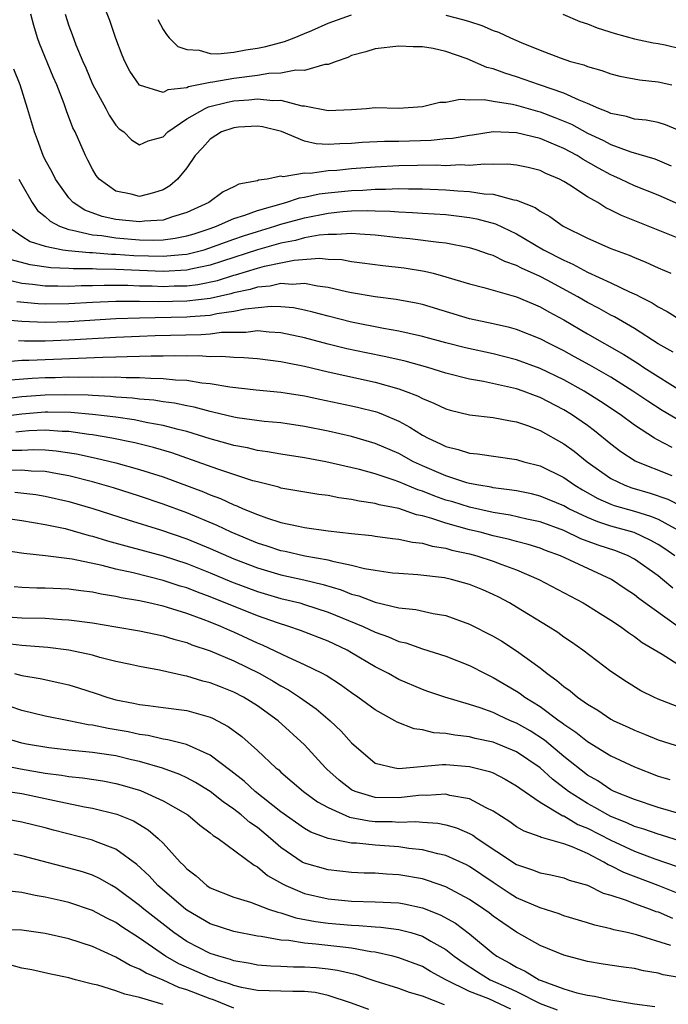
# Model space of a CAD drawing. Units: inches. Extents: x 2622000 to 2625000, y 1518000 to 1521000.
# Drawn here: x 2622197 to 2622252, y 1520029 to 1520113 of the extents above; entities that cross this region are included whole.
import ezdxf

# ---------------------------------------------------------------- set-up
doc = ezdxf.new("R2010")
doc.units = ezdxf.units.IN
doc.header["$MEASUREMENT"] = 0
doc.layers.add('LD26221518_2ft', color=140, linetype='Continuous')

msp = doc.modelspace()

# ---------------------------------------------------------------- linework, layer by layer
at = {"layer": 'LD26221518_2ft'}
for points, elevation in [([(2622253, 1520103.038), (2622251.621, 1520103.621), (2622251, 1520103.797), (2622250.004, 1520104.004), (2622249, 1520104.099), (2622248.321, 1520104.321), (2622247, 1520104.573), (2622246.722, 1520104.722), (2622245.985, 1520105), (2622245, 1520105.434), (2622244.304, 1520105.696), (2622243, 1520106.305), (2622240.936, 1520107), (2622239, 1520107.698), (2622237.992, 1520107.992), (2622237, 1520108.374), (2622236.48, 1520108.48), (2622234.795, 1520109.205), (2622233, 1520109.829), (2622231.918, 1520110.082), (2622231, 1520110.231), (2622230.223, 1520110.223), (2622229, 1520110.294), (2622227, 1520110.066), (2622226.203, 1520109.798), (2622225, 1520109.502), (2622224.668, 1520109.332), (2622223.672, 1520109), (2622223, 1520108.744), (2622222.731, 1520108.731), (2622221, 1520108.227), (2622220.259, 1520108.259), (2622219, 1520108.01), (2622217.969, 1520107.969), (2622217, 1520107.808), (2622215, 1520107.543), (2622213.231, 1520107.231), (2622213, 1520107.213), (2622211.162, 1520106.838), (2622211, 1520106.759), (2622209.41, 1520106.59), (2622209, 1520106.355), (2622207, 1520106.978), (2622206.179, 1520108.179), (2622205.748, 1520109), (2622205.52, 1520109.521), (2622205, 1520110.941), (2622204.481, 1520112.482), (2622203.502, 1520115)], 7984), ([(2622253, 1520096.76), (2622251, 1520097.624), (2622249, 1520098.419), (2622247.813, 1520099), (2622247.261, 1520099.26), (2622247, 1520099.362), (2622245.937, 1520099.937), (2622244.658, 1520100.658), (2622244.128, 1520101), (2622243, 1520101.602), (2622241.941, 1520102.059), (2622241, 1520102.444), (2622239, 1520102.943), (2622237, 1520103.003), (2622235.261, 1520102.739), (2622235, 1520102.713), (2622233.555, 1520102.445), (2622233, 1520102.407), (2622231.735, 1520102.265), (2622229, 1520102.199), (2622227.799, 1520102.201), (2622225.896, 1520102.104), (2622225, 1520102.022), (2622223.999, 1520102.001), (2622223, 1520101.938), (2622221.988, 1520101.988), (2622221, 1520102.223), (2622219.036, 1520103.036), (2622217.429, 1520103.429), (2622217, 1520103.495), (2622215.406, 1520103.406), (2622215, 1520103.363), (2622213.947, 1520103), (2622213, 1520102.399), (2622212.342, 1520101.658), (2622211.729, 1520101), (2622211, 1520099.956), (2622210.226, 1520099), (2622209.569, 1520098.431), (2622209, 1520098.094), (2622208.18, 1520097.82), (2622207, 1520097.532), (2622206.292, 1520097.708), (2622205, 1520097.962), (2622203.564, 1520099), (2622203.319, 1520099.319), (2622203, 1520099.853), (2622202.616, 1520100.616), (2622202.407, 1520101), (2622201.531, 1520103), (2622201.347, 1520103.347), (2622200.8, 1520104.8), (2622200.606, 1520105.394), (2622199.973, 1520107), (2622199.679, 1520107.679), (2622198.521, 1520110.521), (2622198.352, 1520111), (2622198.035, 1520112.035), (2622197.773, 1520113)], 7980), ([(2622200.675, 1520113), (2622201, 1520112.01), (2622201.285, 1520111.285), (2622201.6, 1520110.4), (2622202.184, 1520109), (2622202.437, 1520108.437), (2622203, 1520107.068), (2622204.127, 1520105), (2622204.423, 1520104.423), (2622205, 1520103.574), (2622205.276, 1520103.276), (2622205.658, 1520103), (2622206.324, 1520102.324), (2622207, 1520101.919), (2622207.741, 1520102.258), (2622209, 1520102.576), (2622209.393, 1520103), (2622211, 1520104.105), (2622212.575, 1520105), (2622212.861, 1520105.139), (2622214.456, 1520105.544), (2622215, 1520105.634), (2622216.264, 1520105.736), (2622217, 1520105.828), (2622218.323, 1520105.677), (2622219, 1520105.704), (2622220.78, 1520105.22), (2622221, 1520105.211), (2622223, 1520104.815), (2622225, 1520104.919), (2622226.252, 1520105), (2622227, 1520105.072), (2622229, 1520105.019), (2622231, 1520105.161), (2622232.474, 1520105.526), (2622233, 1520105.544), (2622234.208, 1520105.792), (2622235, 1520105.724), (2622236.247, 1520105.753), (2622237, 1520105.618), (2622238.641, 1520105.359), (2622239, 1520105.27), (2622240.759, 1520104.759), (2622241, 1520104.706), (2622242.244, 1520104.244), (2622243.655, 1520103.654), (2622245, 1520102.91), (2622246.306, 1520102.306), (2622247, 1520101.938), (2622248.683, 1520101.317), (2622250.715, 1520100.715), (2622252.114, 1520100.114)], 7982), ([(2622208.548, 1520112.548), (2622209, 1520111.707), (2622209.279, 1520111.279), (2622209.528, 1520111), (2622210.259, 1520110.259), (2622211, 1520110.005), (2622212.046, 1520109.954), (2622213, 1520109.673), (2622213.634, 1520109.634), (2622215, 1520109.769), (2622216.027, 1520109.973), (2622217, 1520110.111), (2622217.727, 1520110.273), (2622219.308, 1520110.693), (2622220.135, 1520111), (2622221, 1520111.375), (2622221.621, 1520111.62), (2622223, 1520112.243), (2622225, 1520112.949)], 7986), ([(2622233, 1520112.935), (2622234.533, 1520112.532), (2622235, 1520112.372), (2622236.051, 1520112.05), (2622237, 1520111.626), (2622237.474, 1520111.474), (2622238.474, 1520111), (2622239.396, 1520110.604), (2622241, 1520109.961), (2622242.698, 1520109.302), (2622243.576, 1520109), (2622244.696, 1520108.696), (2622245, 1520108.56), (2622246.224, 1520108.224), (2622247, 1520107.926), (2622247.748, 1520107.748), (2622249.432, 1520107.432), (2622251, 1520107.272), (2622252.169, 1520107)], 7986), ([(2622242.93, 1520113), (2622244.376, 1520112.376), (2622245, 1520112.177), (2622245.838, 1520111.838), (2622247.362, 1520111.362), (2622249, 1520110.91), (2622250.577, 1520110.577), (2622251, 1520110.516), (2622251.611, 1520110.389), (2622253, 1520110.074)], 7988), ([(2622253, 1520093.866), (2622247.903, 1520095.903), (2622247, 1520096.372), (2622246.564, 1520096.565), (2622245.881, 1520097), (2622245, 1520097.502), (2622243.525, 1520098.475), (2622243, 1520098.8), (2622242.633, 1520099), (2622241.486, 1520099.486), (2622241, 1520099.729), (2622239.976, 1520099.976), (2622239, 1520100.187), (2622238.261, 1520100.261), (2622237, 1520100.242), (2622236.279, 1520100.279), (2622235, 1520100.167), (2622234.209, 1520100.209), (2622233, 1520100.138), (2622232.171, 1520100.171), (2622229, 1520100.121), (2622227, 1520100.018), (2622225, 1520099.862), (2622223.734, 1520099.734), (2622223, 1520099.696), (2622221.489, 1520099.489), (2622221, 1520099.513), (2622219.201, 1520099.201), (2622219, 1520099.24), (2622217.83, 1520099), (2622217.095, 1520098.905), (2622217, 1520098.864), (2622215.43, 1520098.57), (2622215, 1520098.339), (2622214.092, 1520097.908), (2622212.876, 1520097), (2622211, 1520096.155), (2622209.797, 1520095.797), (2622209, 1520095.51), (2622207.42, 1520095.421), (2622207, 1520095.36), (2622205, 1520095.579), (2622203.835, 1520095.836), (2622202.364, 1520096.363), (2622201.381, 1520097), (2622201, 1520097.419), (2622199.858, 1520099), (2622199.584, 1520099.584), (2622199, 1520100.625), (2622198.816, 1520101), (2622198.343, 1520102.343), (2622198.081, 1520103), (2622197.506, 1520105), (2622196.881, 1520107), (2622196.34, 1520108.34)], 7978), ([(2622196.753, 1520099), (2622197, 1520098.53), (2622197.875, 1520097), (2622198.346, 1520096.346), (2622199, 1520095.825), (2622199.415, 1520095.415), (2622200.194, 1520095), (2622201, 1520094.712), (2622201.324, 1520094.676), (2622203, 1520094.269), (2622203.802, 1520094.198), (2622205, 1520094.007), (2622207, 1520093.852), (2622208.178, 1520093.822), (2622209, 1520093.855), (2622210.026, 1520093.974), (2622211, 1520094.173), (2622211.635, 1520094.364), (2622213, 1520094.814), (2622213.519, 1520095), (2622215, 1520095.666), (2622215.949, 1520095.949), (2622217, 1520096.341), (2622219.407, 1520097), (2622220.588, 1520097.412), (2622221, 1520097.466), (2622222.244, 1520097.756), (2622223, 1520097.843), (2622225, 1520098.039), (2622225.937, 1520098.063), (2622227, 1520098.144), (2622227.865, 1520098.135), (2622229, 1520098.199), (2622229.826, 1520098.174), (2622231, 1520098.18), (2622233, 1520098.091), (2622234.005, 1520097.995), (2622235, 1520097.946), (2622236.259, 1520097.741), (2622237, 1520097.706), (2622238.759, 1520097.241), (2622239, 1520097.217), (2622240.579, 1520096.58), (2622241, 1520096.28), (2622241.825, 1520095.825), (2622242.955, 1520095), (2622245, 1520093.976), (2622247, 1520093.102), (2622248.536, 1520092.536), (2622249, 1520092.331), (2622249.951, 1520091.951), (2622251, 1520091.468), (2622252.089, 1520091)], 7976), ([(2622195.791, 1520095), (2622197, 1520094.159), (2622197.709, 1520093.71), (2622199, 1520093.302), (2622200.495, 1520093), (2622200.933, 1520092.933), (2622202.763, 1520092.763), (2622203, 1520092.763), (2622204.633, 1520092.633), (2622205, 1520092.628), (2622206.521, 1520092.521), (2622209, 1520092.447), (2622210.607, 1520092.607), (2622211, 1520092.625), (2622212.478, 1520093), (2622212.879, 1520093.121), (2622215, 1520093.907), (2622215.812, 1520094.188), (2622217, 1520094.563), (2622218.492, 1520095), (2622219, 1520095.164), (2622221, 1520095.719), (2622223, 1520096.114), (2622224.245, 1520096.244), (2622225, 1520096.293), (2622226.328, 1520096.328), (2622227, 1520096.296), (2622228.281, 1520096.281), (2622229, 1520096.213), (2622230.175, 1520096.174), (2622231, 1520096.108), (2622233, 1520095.979), (2622233.887, 1520095.886), (2622235, 1520095.738), (2622235.629, 1520095.629), (2622237.2, 1520095.199), (2622239, 1520094.35), (2622241.291, 1520093), (2622243, 1520092.106), (2622243.778, 1520091.778), (2622245, 1520091.091), (2622247, 1520090.186), (2622248.57, 1520089.43), (2622249.173, 1520089.173), (2622249.475, 1520089), (2622250.488, 1520088.488), (2622251, 1520088.146), (2622251.765, 1520087.765), (2622253, 1520086.991)], 7974), ([(2622252.289, 1520084.289), (2622251, 1520085.004), (2622249, 1520086.299), (2622247.301, 1520087.301), (2622247, 1520087.445), (2622246.008, 1520088.008), (2622245, 1520088.533), (2622244.206, 1520089), (2622241.596, 1520090.404), (2622241, 1520090.717), (2622239.426, 1520091.426), (2622239, 1520091.665), (2622238.003, 1520092.003), (2622237, 1520092.507), (2622236.618, 1520092.618), (2622235.559, 1520093), (2622235, 1520093.176), (2622233, 1520093.565), (2622232.384, 1520093.616), (2622229.936, 1520093.936), (2622229, 1520094.018), (2622227, 1520094.242), (2622225.683, 1520094.317), (2622225, 1520094.385), (2622223.717, 1520094.283), (2622223, 1520094.308), (2622222.243, 1520094.243), (2622221, 1520094.001), (2622220.223, 1520093.777), (2622219, 1520093.547), (2622217, 1520092.989), (2622214.042, 1520092.042), (2622213, 1520091.689), (2622211.351, 1520091.351), (2622211, 1520091.262), (2622209, 1520091.163), (2622205, 1520091.329), (2622203.352, 1520091.352), (2622203, 1520091.381), (2622201.378, 1520091.378), (2622201, 1520091.414), (2622199.464, 1520091.464), (2622197.721, 1520091.721), (2622196.145, 1520092.145)], 7972), ([(2622195.474, 1520090.526), (2622197, 1520090.165), (2622197.924, 1520090.076), (2622199, 1520089.932), (2622200.058, 1520089.942), (2622201, 1520089.911), (2622202.039, 1520089.961), (2622203, 1520089.962), (2622204.003, 1520089.997), (2622206.013, 1520089.987), (2622207, 1520089.945), (2622208.072, 1520089.928), (2622209, 1520089.891), (2622209.93, 1520089.93), (2622211, 1520089.947), (2622211.942, 1520090.058), (2622213.602, 1520090.397), (2622215, 1520090.839), (2622215.134, 1520090.866), (2622217, 1520091.436), (2622217.598, 1520091.597), (2622219, 1520091.892), (2622220.111, 1520092.111), (2622222.279, 1520092.279), (2622223, 1520092.209), (2622224.163, 1520092.163), (2622225, 1520092.01), (2622225.901, 1520091.901), (2622227.654, 1520091.654), (2622229.454, 1520091.455), (2622231.19, 1520091.191), (2622231.931, 1520091), (2622233, 1520090.712), (2622235, 1520090.096), (2622236.203, 1520089.797), (2622238.997, 1520089.003), (2622240.392, 1520088.392), (2622241, 1520088.147), (2622241.727, 1520087.727), (2622243, 1520087.036), (2622245, 1520085.871), (2622248.101, 1520084.102), (2622249.327, 1520083.327), (2622249.803, 1520083), (2622251, 1520082.225), (2622253, 1520080.995)], 7970), ([(2622253, 1520078.384), (2622251.349, 1520079.349), (2622250.13, 1520080.13), (2622248.869, 1520081), (2622247, 1520082.17), (2622245.2, 1520083.2), (2622243.914, 1520083.914), (2622243, 1520084.408), (2622241.808, 1520085), (2622241, 1520085.435), (2622239, 1520086.229), (2622238.39, 1520086.39), (2622237, 1520086.717), (2622235, 1520087.133), (2622231, 1520088.344), (2622230.469, 1520088.469), (2622228.783, 1520088.782), (2622227, 1520088.995), (2622225, 1520089.349), (2622224.573, 1520089.427), (2622223, 1520089.803), (2622222.105, 1520089.895), (2622221, 1520090.126), (2622219.955, 1520090.046), (2622219, 1520090.12), (2622218.092, 1520089.907), (2622217, 1520089.814), (2622216.383, 1520089.617), (2622215, 1520089.329), (2622214.75, 1520089.25), (2622213, 1520088.867), (2622211, 1520088.63), (2622208.586, 1520088.586), (2622207, 1520088.614), (2622206.597, 1520088.597), (2622205, 1520088.59), (2622203, 1520088.507), (2622201, 1520088.402), (2622199, 1520088.37), (2622198.401, 1520088.401), (2622196.573, 1520088.573)], 7968), ([(2622252.204, 1520076.204), (2622250.888, 1520076.887), (2622250.71, 1520077), (2622249, 1520078.097), (2622247.795, 1520079), (2622246.125, 1520080.125), (2622244.717, 1520081), (2622243, 1520081.948), (2622241, 1520082.925), (2622239, 1520083.653), (2622237, 1520084.146), (2622234.66, 1520084.66), (2622233, 1520085.08), (2622231, 1520085.621), (2622229.89, 1520085.89), (2622229, 1520086.072), (2622227.701, 1520086.299), (2622225, 1520086.859), (2622223, 1520087.363), (2622221.711, 1520087.711), (2622221, 1520087.869), (2622220.059, 1520088.058), (2622219, 1520088.152), (2622218.183, 1520088.183), (2622215.956, 1520087.956), (2622215, 1520087.744), (2622213.551, 1520087.551), (2622213, 1520087.428), (2622211.31, 1520087.31), (2622211, 1520087.272), (2622207, 1520087.199), (2622205, 1520087.121), (2622201, 1520086.871), (2622199, 1520086.807), (2622197, 1520086.905), (2622195, 1520087.082)], 7966), ([(2622252.206, 1520073.794), (2622249.054, 1520075.054), (2622247.841, 1520075.841), (2622247, 1520076.48), (2622245.615, 1520077.615), (2622245, 1520078.069), (2622243.664, 1520079), (2622243, 1520079.404), (2622241, 1520080.451), (2622240.591, 1520080.591), (2622239.546, 1520081), (2622239, 1520081.192), (2622238.745, 1520081.255), (2622236.186, 1520081.814), (2622235, 1520082.02), (2622233, 1520082.531), (2622231.475, 1520083), (2622229.529, 1520083.529), (2622227.902, 1520083.902), (2622226.241, 1520084.241), (2622224.599, 1520084.598), (2622222.994, 1520084.993), (2622221, 1520085.514), (2622219, 1520085.946), (2622218.013, 1520085.987), (2622217, 1520086.1), (2622216.025, 1520085.975), (2622215, 1520085.984), (2622213.96, 1520085.96), (2622213, 1520085.827), (2622212.235, 1520085.765), (2622208.315, 1520085.685), (2622207, 1520085.642), (2622205, 1520085.552), (2622201, 1520085.319), (2622199, 1520085.236), (2622197.236, 1520085.236), (2622196.728, 1520085.272)], 7964), ([(2622195.47, 1520083.47), (2622197, 1520083.611), (2622197.611, 1520083.611), (2622203.884, 1520083.884), (2622205, 1520083.901), (2622205.946, 1520083.946), (2622207, 1520083.951), (2622207.987, 1520083.987), (2622209, 1520083.983), (2622210.008, 1520084.008), (2622211, 1520083.984), (2622212.005, 1520084.005), (2622213, 1520083.936), (2622213.961, 1520083.961), (2622215, 1520083.863), (2622215.853, 1520083.853), (2622217, 1520083.757), (2622219, 1520083.511), (2622219.413, 1520083.413), (2622221, 1520083.104), (2622223, 1520082.622), (2622227, 1520081.755), (2622229, 1520081.197), (2622229.551, 1520081), (2622230.587, 1520080.587), (2622231, 1520080.354), (2622231.977, 1520079.977), (2622233, 1520079.474), (2622233.37, 1520079.369), (2622235, 1520078.98), (2622237, 1520078.76), (2622238.471, 1520078.47), (2622239, 1520078.397), (2622239.935, 1520078.064), (2622241, 1520077.651), (2622243, 1520076.529), (2622243.883, 1520075.883), (2622244.997, 1520075), (2622247, 1520073.574), (2622248.189, 1520073), (2622248.779, 1520072.779), (2622250.325, 1520072.324), (2622251.819, 1520071.819), (2622253, 1520071.234)], 7962), ([(2622196.053, 1520081.947), (2622197.9, 1520082.1), (2622199, 1520082.146), (2622199.843, 1520082.157), (2622201, 1520082.198), (2622201.819, 1520082.181), (2622203, 1520082.218), (2622203.819, 1520082.181), (2622205, 1520082.2), (2622205.854, 1520082.146), (2622207, 1520082.151), (2622207.92, 1520082.08), (2622209, 1520082.076), (2622210.043, 1520081.957), (2622211, 1520081.93), (2622212.294, 1520081.706), (2622213, 1520081.65), (2622214.652, 1520081.348), (2622216.901, 1520081.099), (2622219, 1520080.914), (2622221, 1520080.59), (2622222.303, 1520080.303), (2622225, 1520079.747), (2622225.609, 1520079.609), (2622227, 1520079.256), (2622227.195, 1520079.195), (2622227.669, 1520079), (2622229, 1520078.429), (2622229.937, 1520077.937), (2622231, 1520077.255), (2622231.48, 1520077), (2622232.528, 1520076.528), (2622233, 1520076.275), (2622234.041, 1520076.041), (2622235, 1520075.723), (2622235.673, 1520075.673), (2622239, 1520075.187), (2622239.599, 1520075), (2622241, 1520074.633), (2622243, 1520073.659), (2622243.928, 1520073), (2622244.598, 1520072.597), (2622245.877, 1520071.877), (2622247, 1520071.385), (2622247.28, 1520071.28), (2622249, 1520070.796), (2622250.372, 1520070.372), (2622251, 1520070.111), (2622253.014, 1520069.014)], 7960), ([(2622252.417, 1520067), (2622251.589, 1520067.589), (2622251, 1520067.971), (2622250.346, 1520068.346), (2622248.972, 1520068.972), (2622247, 1520069.519), (2622245.882, 1520069.882), (2622245, 1520070.247), (2622243.439, 1520071), (2622243, 1520071.252), (2622241, 1520072.084), (2622240.256, 1520072.256), (2622239, 1520072.515), (2622238.589, 1520072.59), (2622237, 1520072.79), (2622236.831, 1520072.831), (2622235.799, 1520073), (2622235, 1520073.157), (2622234.786, 1520073.214), (2622233, 1520073.79), (2622231, 1520074.651), (2622230.245, 1520075), (2622229, 1520075.684), (2622227, 1520076.54), (2622225, 1520077.132), (2622223, 1520077.594), (2622221, 1520077.997), (2622219, 1520078.291), (2622217.582, 1520078.418), (2622215.278, 1520078.722), (2622215, 1520078.771), (2622213.211, 1520079.211), (2622213, 1520079.249), (2622211.638, 1520079.638), (2622211, 1520079.749), (2622209.98, 1520079.98), (2622209, 1520080.092), (2622208.223, 1520080.223), (2622207, 1520080.317), (2622206.401, 1520080.401), (2622205, 1520080.489), (2622204.542, 1520080.542), (2622203, 1520080.61), (2622202.64, 1520080.639), (2622200.681, 1520080.68), (2622199, 1520080.659), (2622197, 1520080.509), (2622195, 1520080.248)], 7958), ([(2622252.247, 1520064.247), (2622251.373, 1520065), (2622251, 1520065.301), (2622249, 1520066.72), (2622248.465, 1520067), (2622247.417, 1520067.417), (2622245.917, 1520067.917), (2622244.455, 1520068.455), (2622243, 1520069.142), (2622241, 1520069.882), (2622239.878, 1520070.122), (2622238.452, 1520070.451), (2622237, 1520070.679), (2622235, 1520071.124), (2622233.579, 1520071.579), (2622233, 1520071.742), (2622232.061, 1520072.061), (2622231, 1520072.49), (2622230.604, 1520072.604), (2622229, 1520073.294), (2622228.533, 1520073.467), (2622227, 1520073.969), (2622225.658, 1520074.343), (2622222.822, 1520075), (2622221, 1520075.34), (2622219, 1520075.638), (2622217.85, 1520075.849), (2622217, 1520075.957), (2622216.171, 1520076.171), (2622215, 1520076.377), (2622214.526, 1520076.526), (2622213, 1520076.937), (2622211, 1520077.559), (2622210.277, 1520077.723), (2622209, 1520078.077), (2622207.696, 1520078.304), (2622206.55, 1520078.55), (2622205, 1520078.768), (2622203.015, 1520079.015), (2622201.167, 1520079.167), (2622199.21, 1520079.21), (2622199, 1520079.208), (2622197, 1520079.046), (2622195.203, 1520078.797)], 7956), ([(2622252.865, 1520060.865), (2622249.374, 1520063.374), (2622249, 1520063.682), (2622248.206, 1520064.206), (2622247.047, 1520065), (2622242.731, 1520067), (2622241.46, 1520067.46), (2622241, 1520067.645), (2622239.976, 1520067.976), (2622239, 1520068.226), (2622238.401, 1520068.401), (2622237, 1520068.709), (2622235.895, 1520069), (2622235, 1520069.216), (2622233, 1520069.779), (2622231.815, 1520070.185), (2622231, 1520070.405), (2622230.494, 1520070.493), (2622229, 1520071.016), (2622227.34, 1520071.34), (2622227, 1520071.454), (2622225.638, 1520071.637), (2622225, 1520071.797), (2622223.925, 1520071.925), (2622223, 1520072.12), (2622222.219, 1520072.219), (2622219, 1520072.763), (2622218.824, 1520072.824), (2622217, 1520073.276), (2622216.62, 1520073.38), (2622213.631, 1520074.369), (2622211.894, 1520075), (2622209.737, 1520075.737), (2622208.195, 1520076.195), (2622206.59, 1520076.591), (2622204.643, 1520077), (2622203, 1520077.282), (2622202.69, 1520077.31), (2622201, 1520077.554), (2622200.432, 1520077.568), (2622199, 1520077.675), (2622197.612, 1520077.612), (2622197, 1520077.561), (2622196.507, 1520077.493)], 7954), ([(2622195.966, 1520075.966), (2622197, 1520075.99), (2622198.04, 1520076.04), (2622199, 1520076.014), (2622199.935, 1520075.934), (2622201.662, 1520075.662), (2622203.306, 1520075.305), (2622205, 1520074.89), (2622207, 1520074.342), (2622209, 1520073.701), (2622212.427, 1520072.427), (2622213, 1520072.179), (2622213.861, 1520071.861), (2622215, 1520071.332), (2622215.248, 1520071.248), (2622215.796, 1520071), (2622217, 1520070.505), (2622217.769, 1520070.231), (2622219, 1520069.847), (2622220.491, 1520069.51), (2622221, 1520069.415), (2622223, 1520069.127), (2622225, 1520068.889), (2622226.721, 1520068.72), (2622227, 1520068.671), (2622228.478, 1520068.478), (2622229, 1520068.431), (2622230.164, 1520068.164), (2622231, 1520068.089), (2622231.829, 1520067.829), (2622233, 1520067.65), (2622233.495, 1520067.494), (2622235, 1520067.161), (2622235.611, 1520067), (2622237, 1520066.552), (2622237.735, 1520066.265), (2622239, 1520065.814), (2622240.898, 1520065), (2622243.567, 1520063.568), (2622244.656, 1520063), (2622245, 1520062.799), (2622246.094, 1520062.094), (2622247, 1520061.543), (2622247.811, 1520061), (2622248.486, 1520060.486), (2622249, 1520060.164), (2622249.656, 1520059.656), (2622251.345, 1520058.655), (2622253, 1520057.615)], 7952), ([(2622253, 1520054.061), (2622251, 1520054.84), (2622250.644, 1520055), (2622249.551, 1520055.551), (2622248.316, 1520056.316), (2622247, 1520057.189), (2622244.613, 1520059), (2622243.665, 1520059.665), (2622243, 1520060.102), (2622242.488, 1520060.488), (2622241.68, 1520061), (2622239, 1520062.64), (2622238.392, 1520063), (2622237.487, 1520063.487), (2622237, 1520063.73), (2622236.121, 1520064.121), (2622235, 1520064.582), (2622233.473, 1520065), (2622232.867, 1520065.133), (2622230.609, 1520065.39), (2622229, 1520065.49), (2622228.459, 1520065.541), (2622227, 1520065.744), (2622226.104, 1520065.896), (2622225, 1520066.195), (2622223.511, 1520066.49), (2622223, 1520066.64), (2622221.02, 1520066.98), (2622219.362, 1520067.362), (2622219, 1520067.429), (2622217.828, 1520067.828), (2622217, 1520068.082), (2622214.774, 1520069), (2622213.58, 1520069.58), (2622211, 1520070.646), (2622209, 1520071.391), (2622207, 1520072.072), (2622204.778, 1520072.778), (2622203, 1520073.286), (2622201, 1520073.799), (2622200.039, 1520073.962), (2622199, 1520074.168), (2622197.795, 1520074.205), (2622197, 1520074.282), (2622195.752, 1520074.248)], 7950), ([(2622196.406, 1520072.407), (2622198.203, 1520072.203), (2622199, 1520072.077), (2622201, 1520071.621), (2622203.033, 1520071.032), (2622206.048, 1520070.048), (2622208.789, 1520069.211), (2622211, 1520068.45), (2622213, 1520067.621), (2622215, 1520066.743), (2622217, 1520065.974), (2622219, 1520065.383), (2622220.953, 1520064.953), (2622222.572, 1520064.572), (2622224.118, 1520064.118), (2622225, 1520063.76), (2622225.606, 1520063.606), (2622227, 1520063.061), (2622229, 1520062.594), (2622230.435, 1520062.435), (2622231.904, 1520062.096), (2622233, 1520061.923), (2622235, 1520061.207), (2622237, 1520060.179), (2622237.744, 1520059.744), (2622239, 1520058.946), (2622241, 1520057.478), (2622241.59, 1520057), (2622242.422, 1520056.422), (2622243, 1520055.912), (2622243.544, 1520055.544), (2622244.155, 1520055), (2622245, 1520054.398), (2622245.885, 1520053.885), (2622247, 1520053.136), (2622247.26, 1520053), (2622248.459, 1520052.459), (2622249, 1520052.197), (2622249.862, 1520051.862), (2622251, 1520051.375), (2622253, 1520050.746)], 7948), ([(2622195.833, 1520070.167), (2622197, 1520070.01), (2622199, 1520069.664), (2622200.689, 1520069.311), (2622202.738, 1520068.738), (2622203, 1520068.685), (2622204.281, 1520068.281), (2622205.843, 1520067.843), (2622209, 1520067.012), (2622211, 1520066.349), (2622213, 1520065.547), (2622214.799, 1520064.799), (2622217, 1520063.98), (2622219, 1520063.391), (2622220.589, 1520063), (2622221, 1520062.884), (2622223, 1520062.223), (2622225.968, 1520061), (2622227, 1520060.513), (2622228.13, 1520060.13), (2622229, 1520059.74), (2622229.603, 1520059.603), (2622231, 1520059.115), (2622233, 1520058.476), (2622235, 1520057.677), (2622236.322, 1520057), (2622237, 1520056.68), (2622239, 1520055.506), (2622239.303, 1520055.303), (2622239.702, 1520055), (2622241, 1520054.201), (2622242.614, 1520053), (2622242.845, 1520052.845), (2622243, 1520052.713), (2622244.028, 1520052.028), (2622245, 1520051.233), (2622247, 1520050.029), (2622249, 1520049.069), (2622251, 1520048.289), (2622251.998, 1520047.998)], 7946), ([(2622252.949, 1520045.052), (2622251, 1520045.636), (2622249, 1520046.303), (2622247.286, 1520047), (2622247, 1520047.136), (2622245.881, 1520047.881), (2622245, 1520048.377), (2622243, 1520049.971), (2622241.355, 1520051.355), (2622240.142, 1520052.142), (2622239, 1520052.792), (2622238.486, 1520053), (2622237.459, 1520053.459), (2622237, 1520053.688), (2622235.913, 1520054.087), (2622235, 1520054.376), (2622232.907, 1520055), (2622231.478, 1520055.478), (2622231, 1520055.649), (2622229, 1520056.499), (2622228.129, 1520057), (2622227, 1520057.582), (2622225, 1520058.778), (2622224.606, 1520059), (2622223, 1520059.749), (2622220.663, 1520060.662), (2622219.673, 1520061), (2622218.698, 1520061.302), (2622217, 1520061.903), (2622213, 1520063.513), (2622211.909, 1520063.908), (2622211, 1520064.276), (2622210.437, 1520064.437), (2622209, 1520064.919), (2622206.455, 1520065.546), (2622205, 1520065.866), (2622203.823, 1520066.177), (2622201.291, 1520066.71), (2622199.01, 1520066.99), (2622197.194, 1520067.194), (2622195.467, 1520067.467)], 7944), ([(2622253, 1520042.742), (2622251.286, 1520043.286), (2622251, 1520043.363), (2622249.786, 1520043.786), (2622249, 1520044.021), (2622248.338, 1520044.338), (2622247, 1520044.864), (2622246.736, 1520045), (2622245.638, 1520045.638), (2622245, 1520045.965), (2622243.392, 1520047), (2622242.035, 1520048.035), (2622241, 1520048.999), (2622239, 1520050.351), (2622237, 1520051.175), (2622235.49, 1520051.49), (2622235, 1520051.625), (2622233.759, 1520051.759), (2622233, 1520051.92), (2622231.98, 1520051.98), (2622231, 1520052.215), (2622230.302, 1520052.302), (2622228.865, 1520052.865), (2622228.658, 1520053), (2622227, 1520053.916), (2622225.533, 1520055), (2622225, 1520055.364), (2622224.059, 1520056.059), (2622222.843, 1520056.843), (2622222.539, 1520057), (2622221, 1520057.759), (2622219.645, 1520058.355), (2622217.43, 1520059.43), (2622217, 1520059.598), (2622215, 1520060.518), (2622214.655, 1520060.655), (2622213.907, 1520061), (2622213, 1520061.368), (2622212.396, 1520061.604), (2622211, 1520062.108), (2622209.385, 1520062.616), (2622209, 1520062.723), (2622207.792, 1520063), (2622207, 1520063.171), (2622205.437, 1520063.437), (2622205, 1520063.542), (2622203.74, 1520063.74), (2622203, 1520063.911), (2622202.017, 1520064.017), (2622201, 1520064.164), (2622199, 1520064.258), (2622198.271, 1520064.271), (2622197, 1520064.327), (2622196.365, 1520064.365)], 7942), ([(2622195, 1520061.87), (2622197, 1520061.748), (2622199, 1520061.698), (2622200.404, 1520061.596), (2622201, 1520061.573), (2622203, 1520061.306), (2622204.986, 1520060.986), (2622207, 1520060.638), (2622208.341, 1520060.341), (2622209, 1520060.211), (2622209.915, 1520059.915), (2622211, 1520059.634), (2622211.447, 1520059.447), (2622213, 1520058.936), (2622215, 1520058.088), (2622217.215, 1520057), (2622218.353, 1520056.353), (2622219, 1520055.96), (2622219.632, 1520055.633), (2622220.588, 1520055), (2622221.995, 1520053.995), (2622223.163, 1520053), (2622224.111, 1520052.111), (2622225, 1520051.109), (2622227, 1520049.393), (2622228.653, 1520049), (2622229, 1520048.953), (2622232.708, 1520049.292), (2622233, 1520049.276), (2622235, 1520049.115), (2622236.69, 1520048.69), (2622237, 1520048.561), (2622238.033, 1520048.033), (2622239, 1520047.477), (2622239.261, 1520047.261), (2622241, 1520046.087), (2622242.934, 1520044.935), (2622243, 1520044.918), (2622244.198, 1520044.198), (2622245, 1520043.888), (2622247, 1520042.854), (2622249, 1520041.908), (2622250.725, 1520041.275), (2622252.612, 1520040.612)], 7940), ([(2622253, 1520038.216), (2622251.003, 1520039.003), (2622248.101, 1520040.101), (2622247, 1520040.688), (2622246.773, 1520040.773), (2622246.409, 1520041), (2622245, 1520041.71), (2622243.72, 1520042.28), (2622243, 1520042.537), (2622241.421, 1520043), (2622241.085, 1520043.085), (2622241, 1520043.136), (2622239.627, 1520043.627), (2622239, 1520043.996), (2622238.413, 1520044.413), (2622237, 1520045.316), (2622236.404, 1520045.596), (2622235, 1520046.359), (2622233.339, 1520046.661), (2622233, 1520046.759), (2622231.348, 1520046.653), (2622231, 1520046.675), (2622230.661, 1520046.661), (2622229, 1520046.457), (2622227, 1520046.488), (2622225.284, 1520047), (2622225, 1520047.135), (2622223.95, 1520047.95), (2622222.893, 1520048.893), (2622222.78, 1520049), (2622221, 1520050.957), (2622218.756, 1520053), (2622217, 1520054.253), (2622215.816, 1520055), (2622215, 1520055.428), (2622213.866, 1520055.866), (2622213, 1520056.221), (2622212.373, 1520056.372), (2622211, 1520056.79), (2622210.815, 1520056.815), (2622208.707, 1520057.293), (2622207, 1520057.607), (2622206.234, 1520057.766), (2622205, 1520058.04), (2622203.625, 1520058.375), (2622203, 1520058.554), (2622201, 1520059), (2622199.221, 1520059.221), (2622197.368, 1520059.368), (2622197, 1520059.379), (2622195.555, 1520059.554)], 7938), ([(2622196.388, 1520057), (2622197, 1520056.847), (2622198.574, 1520056.574), (2622200.226, 1520056.226), (2622201, 1520056.04), (2622201.806, 1520055.806), (2622203.313, 1520055.313), (2622204.211, 1520055), (2622205, 1520054.777), (2622206.493, 1520054.493), (2622207, 1520054.383), (2622207.721, 1520054.279), (2622209, 1520054.133), (2622211, 1520053.855), (2622213, 1520053.291), (2622213.204, 1520053.204), (2622214.518, 1520052.518), (2622215.669, 1520051.669), (2622217, 1520050.482), (2622218.579, 1520049), (2622218.814, 1520048.814), (2622219, 1520048.639), (2622220.924, 1520047), (2622222.114, 1520046.114), (2622223, 1520045.639), (2622224.816, 1520044.816), (2622226.49, 1520044.49), (2622227, 1520044.443), (2622228.429, 1520044.429), (2622229, 1520044.396), (2622230.45, 1520044.45), (2622231, 1520044.395), (2622232.308, 1520044.308), (2622233, 1520044.163), (2622233.899, 1520043.899), (2622235, 1520043.421), (2622235.275, 1520043.275), (2622235.649, 1520043), (2622239, 1520040.775), (2622240.346, 1520040.346), (2622241, 1520040.078), (2622241.907, 1520039.907), (2622243, 1520039.661), (2622243.466, 1520039.466), (2622245, 1520039.019), (2622246.357, 1520038.357), (2622247, 1520038.178), (2622248.21, 1520037.79), (2622249, 1520037.467), (2622250.33, 1520037), (2622250.81, 1520036.81), (2622251, 1520036.756), (2622252.231, 1520036.231)], 7936), ([(2622252.093, 1520033.908), (2622249.182, 1520034.818), (2622248.389, 1520035), (2622247.239, 1520035.239), (2622247, 1520035.322), (2622245.628, 1520035.628), (2622245, 1520035.836), (2622243, 1520036.441), (2622242.598, 1520036.599), (2622241, 1520037.11), (2622239, 1520037.969), (2622238.365, 1520038.365), (2622237, 1520039.261), (2622235, 1520040.63), (2622234.756, 1520040.756), (2622233, 1520041.541), (2622232.316, 1520041.684), (2622231, 1520042.03), (2622229.85, 1520042.15), (2622229, 1520042.286), (2622227, 1520042.424), (2622225.407, 1520042.594), (2622225, 1520042.613), (2622223.007, 1520043.008), (2622221.54, 1520043.54), (2622221, 1520043.855), (2622219, 1520045.258), (2622216.799, 1520047), (2622215.871, 1520047.871), (2622214.755, 1520048.755), (2622213, 1520050.076), (2622210.976, 1520050.976), (2622209.39, 1520051.39), (2622209, 1520051.441), (2622207.741, 1520051.741), (2622207, 1520051.829), (2622206.041, 1520052.042), (2622204.328, 1520052.328), (2622203, 1520052.616), (2622202.653, 1520052.653), (2622200.998, 1520053.002), (2622199, 1520053.4), (2622197, 1520053.864), (2622195, 1520054.543)], 7934), ([(2622253.122, 1520031.122), (2622251.429, 1520031.429), (2622251, 1520031.571), (2622249.764, 1520031.764), (2622249, 1520031.961), (2622248.065, 1520032.065), (2622246.331, 1520032.331), (2622245, 1520032.563), (2622243, 1520033.083), (2622241, 1520033.911), (2622239, 1520035.04), (2622237.825, 1520035.825), (2622237, 1520036.41), (2622236.672, 1520036.672), (2622236.213, 1520037), (2622235, 1520037.828), (2622233, 1520038.884), (2622231.442, 1520039.442), (2622231, 1520039.56), (2622229, 1520039.919), (2622227.958, 1520039.959), (2622227, 1520040.042), (2622226.065, 1520040.065), (2622225, 1520040.122), (2622223, 1520040.325), (2622221, 1520040.891), (2622220.812, 1520041), (2622219, 1520042.23), (2622218.118, 1520043), (2622217, 1520043.919), (2622216.355, 1520044.355), (2622215.634, 1520045), (2622215, 1520045.501), (2622214.102, 1520046.102), (2622213, 1520046.993), (2622211.758, 1520047.758), (2622211, 1520048.153), (2622210.425, 1520048.425), (2622208.956, 1520048.956), (2622207, 1520049.537), (2622206.313, 1520049.686), (2622205, 1520050.006), (2622203, 1520050.302), (2622201, 1520050.499), (2622199.312, 1520050.688), (2622197.411, 1520051), (2622197, 1520051.084), (2622195, 1520051.685)], 7932), ([(2622195, 1520049.278), (2622196.912, 1520048.912), (2622199, 1520048.552), (2622200.376, 1520048.376), (2622201, 1520048.253), (2622202.15, 1520048.15), (2622203.885, 1520047.885), (2622205, 1520047.681), (2622205.537, 1520047.537), (2622207.076, 1520047.076), (2622209, 1520046.202), (2622211.09, 1520045), (2622212.121, 1520044.12), (2622213, 1520043.482), (2622213.251, 1520043.251), (2622213.684, 1520043), (2622216.727, 1520040.727), (2622217, 1520040.604), (2622217.851, 1520039.85), (2622219.132, 1520039.132), (2622219.405, 1520039), (2622221, 1520038.335), (2622223, 1520037.874), (2622225, 1520037.666), (2622227, 1520037.608), (2622229, 1520037.53), (2622229.453, 1520037.453), (2622231, 1520037.118), (2622232.51, 1520036.51), (2622233.805, 1520035.805), (2622235, 1520034.897), (2622237, 1520033.239), (2622237.326, 1520033), (2622238.42, 1520032.42), (2622239, 1520032.056), (2622239.735, 1520031.735), (2622240.904, 1520031), (2622241.078, 1520030.922), (2622243, 1520030.234), (2622244.111, 1520029.889), (2622245, 1520029.684), (2622245.606, 1520029.606), (2622247, 1520029.292), (2622249, 1520028.965), (2622250.74, 1520028.74)], 7930), ([(2622195, 1520047.103), (2622197, 1520046.816), (2622199, 1520046.407), (2622199.774, 1520046.226), (2622202.321, 1520045.679), (2622203, 1520045.562), (2622205.061, 1520045.061), (2622206.484, 1520044.484), (2622207.742, 1520043.742), (2622208.594, 1520043), (2622209, 1520042.591), (2622210.44, 1520041), (2622210.729, 1520040.729), (2622211, 1520040.427), (2622211.816, 1520039.816), (2622212.717, 1520039), (2622213, 1520038.813), (2622215, 1520038.007), (2622216.424, 1520037.576), (2622217.945, 1520037), (2622218.735, 1520036.735), (2622219, 1520036.684), (2622220.268, 1520036.268), (2622221.946, 1520035.946), (2622223, 1520035.816), (2622225, 1520035.634), (2622225.618, 1520035.618), (2622227, 1520035.491), (2622227.474, 1520035.474), (2622229, 1520035.269), (2622229.224, 1520035.224), (2622230.014, 1520035), (2622231, 1520034.7), (2622231.728, 1520034.272), (2622233, 1520033.561), (2622233.704, 1520033), (2622234.453, 1520032.453), (2622235.667, 1520031.667), (2622236.746, 1520031), (2622238.322, 1520030.322), (2622239, 1520030.003), (2622241, 1520028.979), (2622242.433, 1520028.433)], 7928), ([(2622238.514, 1520028.514), (2622236.636, 1520029.365), (2622235, 1520030.016), (2622232.998, 1520031), (2622231.699, 1520031.699), (2622231, 1520032.117), (2622229, 1520032.856), (2622228.487, 1520033), (2622227, 1520033.346), (2622226.616, 1520033.384), (2622225, 1520033.687), (2622224.244, 1520033.756), (2622221.971, 1520034.029), (2622221, 1520034.093), (2622219.677, 1520034.323), (2622219, 1520034.362), (2622217.325, 1520034.675), (2622217, 1520034.708), (2622215, 1520035.091), (2622213, 1520035.744), (2622211, 1520036.918), (2622210.895, 1520037), (2622208.563, 1520039), (2622207.812, 1520039.812), (2622206.782, 1520040.782), (2622205, 1520042.077), (2622203.249, 1520042.75), (2622203, 1520042.86), (2622199.707, 1520043.707), (2622199, 1520043.902), (2622197, 1520044.393), (2622195, 1520044.765)], 7926), ([(2622232.883, 1520028.883), (2622231, 1520029.599), (2622229.92, 1520029.92), (2622229, 1520030.251), (2622227, 1520030.892), (2622225.418, 1520031.418), (2622223.797, 1520031.797), (2622223, 1520031.903), (2622222.002, 1520032.002), (2622221, 1520032.068), (2622220.064, 1520032.064), (2622219, 1520032.122), (2622218.144, 1520032.144), (2622217, 1520032.247), (2622216.384, 1520032.384), (2622215, 1520032.619), (2622214.726, 1520032.726), (2622213.717, 1520033), (2622213, 1520033.235), (2622211, 1520034.254), (2622209.905, 1520035), (2622207.356, 1520037), (2622207, 1520037.308), (2622205, 1520038.818), (2622204.656, 1520039), (2622203.606, 1520039.606), (2622203, 1520039.879), (2622202.156, 1520040.156), (2622201, 1520040.489), (2622197, 1520041.522), (2622196.328, 1520041.672)], 7924), ([(2622226.461, 1520028.461), (2622225, 1520029.015), (2622223, 1520029.656), (2622221.904, 1520029.904), (2622221, 1520029.994), (2622220.011, 1520029.989), (2622219, 1520030.037), (2622217, 1520030.093), (2622215.645, 1520030.355), (2622215, 1520030.502), (2622214.644, 1520030.644), (2622213.539, 1520031), (2622213.152, 1520031.152), (2622213, 1520031.193), (2622210.342, 1520032.342), (2622209.208, 1520033), (2622207, 1520034.535), (2622205.499, 1520035.5), (2622205, 1520035.86), (2622204.228, 1520036.228), (2622203, 1520036.894), (2622201, 1520037.547), (2622200.272, 1520037.727), (2622199, 1520038.015), (2622198.149, 1520038.149), (2622197, 1520038.406), (2622195.422, 1520038.578)], 7922), ([(2622215, 1520028.578), (2622213.283, 1520029.283), (2622213, 1520029.374), (2622211, 1520030.145), (2622210.346, 1520030.346), (2622209, 1520030.955), (2622207.55, 1520031.55), (2622207, 1520031.908), (2622206.202, 1520032.202), (2622205, 1520032.912), (2622203, 1520033.825), (2622201, 1520034.488), (2622199, 1520034.928), (2622197, 1520035.199), (2622195, 1520035.239)], 7920), ([(2622209, 1520028.908), (2622207, 1520029.498), (2622205.763, 1520029.763), (2622205, 1520030.059), (2622203.471, 1520030.529), (2622203, 1520030.628), (2622201.571, 1520031), (2622201, 1520031.166), (2622199.478, 1520031.478), (2622197.852, 1520031.852), (2622197, 1520031.983), (2622196.203, 1520032.203)], 7918)]:
    msp.add_lwpolyline(points, dxfattribs=dict(at, elevation=elevation))

doc.saveas('drawing.dxf')
